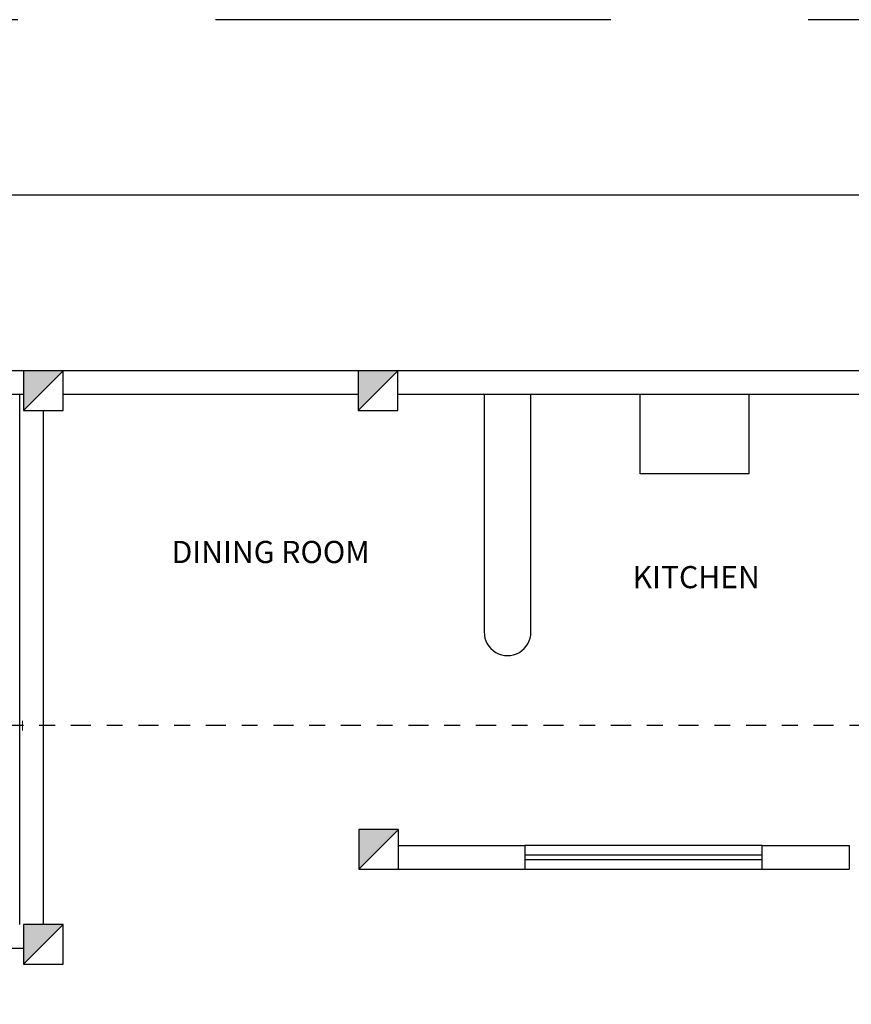
# Model space of a CAD drawing. Units: millimetres. Extents: x 568 to 656, y 465 to 589.
# Drawn here: x 629 to 634, y 518 to 524 of the extents above; entities that cross this region are included whole.
import ezdxf

# ---------------------------------------------------------------- set-up
doc = ezdxf.new("R2010")
doc.units = ezdxf.units.MM
for name, pattern in [('ACAD_ISO04W100', [30, 24, -3, 0, -3]), ('DASHDOTX2', [50.8, 25.4, -12.7, 0, -12.7]), ('DASHED2', [0.375, 0.25, -0.125])]:
    doc.linetypes.add(name, pattern=pattern)
doc.layers.add('02', color=2, linetype='Continuous', lineweight=20)
for name, color, linetype in [('04', 4, 'Continuous'), ('09', 9, 'Continuous'), ('AGUAF', 3, 'ACAD_ISO04W100'), ('Muros', 4, 'Continuous')]:
    doc.layers.add(name, color=color, linetype=linetype)
doc.styles.add('Arial', font='arial.ttf')

msp = doc.modelspace()

# ---------------------------------------------------------------- hatches: boundary and pattern name
at = {"layer": 'Muros'}
for points in [[(629.4188, 521.6076), (629.1688, 521.6076), (629.1688, 521.3576)], [(631.5345, 521.6076), (631.2845, 521.6076), (631.2845, 521.3576)], [(631.5388, 518.7076), (631.2888, 518.7076), (631.2888, 518.4576)], [(629.4188, 518.1076), (629.1688, 518.1076), (629.1688, 517.8576)]]:
    msp.add_hatch(color=8, dxfattribs=at).paths.add_polyline_path(points)

# ---------------------------------------------------------------- linework, layer by layer
at = {"layer": '02', "linetype": 'Continuous'}
msp.add_line((629.1621, 519.3962), (629.1621, 519.3349), dxfattribs=at)
at = {"layer": '04'}
msp.add_lwpolyline([(654.2713, 496.964), (654.2713, 522.7184), (615.0168, 522.7184), (615.0168, 496.964)], close=True, dxfattribs=at)
at = {"layer": '09', "linetype": 'DASHED2', "ltscale": 10}
msp.add_lwpolyline([(655.3812, 495.854), (655.3812, 523.8284), (613.9069, 523.8284), (613.9069, 495.854)], close=True, dxfattribs=at)
at = {"layer": 'AGUAF', "linetype": 'DASHDOTX2', "ltscale": 0.005}
msp.add_line((635.5721, 519.3655), (625.8798, 519.3655), dxfattribs=at)
at = {"layer": 'Muros', "color": 8}
for p, q in [((629.1688, 521.6076), (621.7888, 521.6076)), ((629.4188, 521.6076), (629.1688, 521.3576)), ((631.5345, 521.6076), (631.2845, 521.3576)), ((629.1438, 518.1076), (629.1438, 521.4576)), ((632.0818, 521.4576), (632.0818, 519.9576)), ((632.3768, 519.9576), (632.3768, 521.4576)), ((633.0668, 520.9576), (633.0668, 521.4576)), ((633.7567, 520.9576), (633.7567, 521.4576)), ((629.2938, 518.1076), (629.2938, 521.3576)), ((631.5388, 518.7076), (631.2888, 518.4576)), ((631.5388, 518.6076), (632.3388, 518.6076)), ((633.8388, 518.6076), (634.3888, 518.6076)), ((634.3888, 518.6076), (634.3888, 518.4576)), ((632.3388, 518.5476), (633.8388, 518.5476)), ((632.3388, 518.5176), (633.8388, 518.5176)), ((631.5388, 518.4576), (632.3388, 518.4576)), ((633.8388, 518.4576), (634.3888, 518.4576)), ((629.4188, 518.1076), (629.1688, 517.8576)), ((626.8138, 517.9576), (629.1688, 517.9576))]:
    msp.add_line(p, q, dxfattribs=at)
for points in [[(629.1688, 521.3576), (629.4188, 521.3576), (629.4188, 521.6076), (629.1688, 521.6076)], [(631.2845, 521.3576), (631.5345, 521.3576), (631.5345, 521.6076), (631.2845, 521.6076)], [(631.2888, 518.4576), (631.5388, 518.4576), (631.5388, 518.7076), (631.2888, 518.7076)], [(633.8388, 518.4576), (633.8388, 518.6076), (632.3388, 518.6076), (632.3388, 518.4576)], [(629.1688, 517.8576), (629.4188, 517.8576), (629.4188, 518.1076), (629.1688, 518.1076)]]:
    msp.add_lwpolyline(points, close=True, dxfattribs=at)
for points in [[(631.2845, 521.6076), (629.4188, 521.6076)], [(635.3888, 521.6077), (631.5345, 521.6078)], [(629.1688, 521.4576), (625.8388, 521.4576)], [(631.2845, 521.4576), (629.4188, 521.4576)], [(635.3888, 521.4576), (631.5345, 521.4576)], [(633.7567, 520.9576), (633.0668, 520.9576)]]:
    msp.add_lwpolyline(points, dxfattribs=at)
msp.add_arc((632.2293, 519.9551), 0.1475, 179.03707, 0.96293, dxfattribs=at)

# ---------------------------------------------------------------- texts
at = {"layer": 'Muros', "color": 8, "style": 'Arial'}
for s, p in [('DINING ROOM', (630.1042, 520.3929)), ('KITCHEN', (633.0196, 520.2337))]:
    msp.add_text(s, height=0.14, dxfattribs=at).set_placement(p)

doc.saveas('drawing.dxf')
